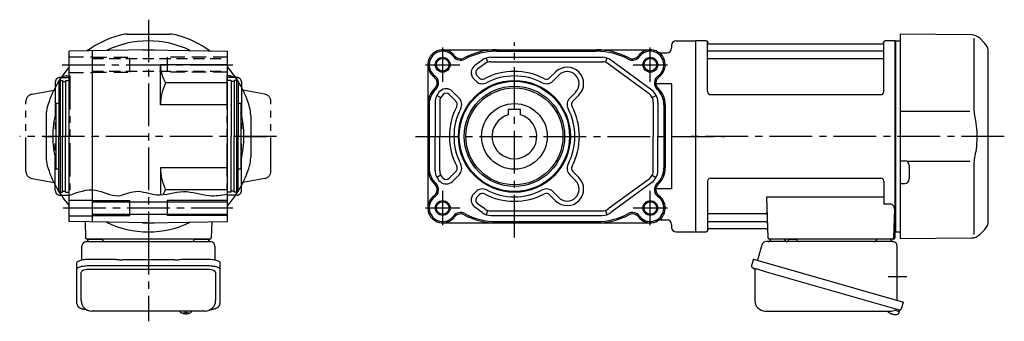
# Model space of a CAD drawing. Extents: x -597 to 979, y 69 to 825.
# Drawn here: x 319 to 979, y 69 to 271 of the extents above; entities that cross this region are included whole.
import ezdxf

# ---------------------------------------------------------------- set-up
doc = ezdxf.new("R2010")
doc.units = 0
doc.header["$LTSCALE"] = 3
doc.header["$MEASUREMENT"] = 0
for name, pattern in [('HIDDEN', [3.75, 2.5, -1.25]), ('HIDDEN2', [4.7625, 3.175, -1.5875]), ('sekkei(A2)', [14.2875, 9.525, -1.5875, 1.5875, -1.5875]), ('sekkei-P(A4)', [15, 7.5, -1.5, 1.5, -1.5, 1.5, -1.5])]:
    doc.linetypes.add(name, pattern=pattern)
doc.layers.get('0').update_dxf_attribs({"linetype": 'CONTINUOUS'})
for name, color, linetype in [('CENTER', 3, 'sekkei(A2)'), ('HIDDEN', 1, 'HIDDEN'), ('HIDS', 1, 'HIDDEN2'), ('HOJO', 4, 'CONTINUOUS'), ('PHAS', 2, 'sekkei-P(A4)'), ('TOP', 7, 'CONTINUOUS')]:
    doc.layers.add(name, color=color, linetype=linetype)

msp = doc.modelspace()

# ---------------------------------------------------------------- linework, layer by layer
for p, q in [((391.43, 261.5), (419.57, 261.5)), ((956.47, 261.08), (908.8, 261.5)), ((908.8, 261.5), (908.8, 124.5)), ((958.14, 258.84), (958.14, 212.58)), ((962.06, 258.74), (965.46, 255.34)), ((405.5, 251), (352.5, 250.07)), ((401.62, 251), (401.5, 250.93)), ((401.62, 251), (409.38, 251)), ((405.5, 251), (458.5, 250.07)), ((409.38, 251), (409.5, 250.93)), ((602.53, 251), (741.53, 251)), ((755.8, 254), (755.8, 252)), ((758.8, 257), (771.8, 257)), ((771.8, 257), (771.8, 129)), ((772.1, 257), (771.8, 256.83)), ((771.8, 256.83), (771.8, 129.17)), ((778.96, 257), (772.1, 257)), ((772.1, 129), (772.1, 257)), ((779.78, 223), (779.8, 256.34)), ((779.95, 256.17), (780.08, 255.41)), ((780.57, 255), (897.03, 255)), ((897.65, 256.17), (897.52, 255.41)), ((897.78, 223), (897.8, 256.34)), ((905.5, 257), (898.64, 257)), ((905.5, 257), (905.8, 256.83)), ((905.5, 129), (905.5, 257)), ((906, 257), (905.8, 256.81)), ((905.8, 129.17), (905.8, 256.83)), ((905.8, 129.19), (905.8, 256.81)), ((906, 257), (908.8, 256.93)), ((352.5, 135.93), (352.5, 250.07)), ((368, 135.65), (368, 250.35)), ((458.5, 135.93), (458.5, 250.07)), ((628.89, 244.06), (624.09, 240.52)), ((631.7, 245.5), (632.63, 242.65)), ((634.82, 246), (709.25, 246)), ((638.53, 250.07), (705.53, 250.07)), ((712.37, 245.5), (711.44, 242.65)), ((742.46, 224), (715.18, 244.06)), ((748.46, 249), (752.8, 249)), ((897.3, 250.17), (780.3, 250.17)), ((897.3, 244.93), (780.3, 244.93)), ((967.8, 136.31), (967.8, 249.69)), ((413.5, 214.2), (413.5, 241)), ((458.5, 241), (413.5, 241)), ((592.53, 241), (592.53, 145)), ((630.67, 241.64), (625.87, 238.11)), ((634.82, 243), (709.25, 243)), ((740.68, 221.58), (713.4, 241.64)), ((624.84, 230.01), (623.4, 231.45)), ((626.96, 232.13), (625.52, 233.57)), ((674.11, 232.13), (678.11, 236.13)), ((676.23, 230.01), (680.23, 234.01)), ((345.5, 229.92), (346.5, 230.5)), ((345.5, 229.92), (345.5, 193)), ((346.5, 230.5), (346.5, 155.5)), ((346.5, 230.5), (348, 230.5)), ((348, 230.5), (348, 193)), ((348, 229.8), (350, 229.8)), ((350, 230.5), (352.5, 230.5)), ((350, 230.5), (350, 193)), ((458.5, 228.78), (417.06, 228.78)), ((461, 230.5), (458.5, 230.5)), ((461, 230.5), (461, 193)), ((463, 229.8), (461, 229.8)), ((464.5, 230.5), (463, 230.5)), ((463, 230.5), (463, 193)), ((464.5, 230.5), (464.5, 155.5)), ((465.5, 229.92), (464.5, 230.5)), ((465.5, 229.92), (465.5, 193)), ((755.8, 228.12), (745.27, 228.12)), ((755.8, 228.12), (755.8, 157.88)), ((598.61, 220.46), (601.29, 219.1)), ((611.4, 216.58), (606.96, 221.02)), ((613.52, 218.7), (609.08, 223.14)), ((687.55, 218.7), (691.55, 222.7)), ((689.67, 216.58), (693.67, 220.58)), ((742.78, 219.1), (745.46, 220.46)), ((781.78, 221), (895.78, 221)), ((345.5, 215), (343.5, 215)), ((343.5, 215), (343.5, 171)), ((458.5, 214.2), (413.5, 214.2)), ((467.5, 215), (465.5, 215)), ((467.5, 215), (467.5, 171)), ((593.46, 214.2), (593.46, 171.8)), ((597.53, 215.94), (597.53, 193)), ((600.53, 215.94), (600.53, 193)), ((646.53, 211.3), (654.53, 211.3)), ((646.53, 207.46), (646.53, 211.3)), ((654.53, 207.46), (654.53, 211.3)), ((743.53, 215.94), (743.53, 193)), ((746.53, 215.94), (746.53, 193)), ((750.61, 214.2), (750.61, 171.8)), ((751.53, 214.2), (751.53, 171.8)), ((337, 207.07), (337, 178.93)), ((474, 207.07), (474, 178.93)), ((908.8, 209.87), (955.44, 209.81)), ((345.5, 156.08), (345.5, 193)), ((348, 155.5), (348, 193)), ((350, 155.5), (350, 193)), ((461, 155.5), (461, 193)), ((463, 155.5), (463, 193)), ((465.5, 156.08), (465.5, 193)), ((597.53, 170.06), (597.53, 193)), ((600.53, 170.06), (600.53, 193)), ((743.53, 170.06), (743.53, 193)), ((746.53, 170.06), (746.53, 193)), ((413.5, 171.8), (413.5, 153.76)), ((458.5, 171.8), (413.5, 171.8)), ((909.79, 176.54), (911.83, 176.53)), ((955.44, 176.19), (913.28, 176.13)), ((914.8, 173.53), (914.8, 164.47)), ((958.14, 173.42), (958.14, 127.16)), ((345.5, 171), (343.5, 171)), ((467.5, 171), (465.5, 171)), ((601.29, 166.9), (598.61, 165.54)), ((611.4, 169.42), (606.96, 164.98)), ((613.52, 167.3), (609.08, 162.86)), ((687.55, 167.3), (691.55, 163.3)), ((689.67, 169.42), (693.67, 165.42)), ((742.78, 166.9), (745.46, 165.54)), ((781.8, 165), (895.8, 165)), ((740.68, 164.42), (713.4, 144.36)), ((742.46, 162), (715.18, 141.94)), ((779.8, 163), (779.8, 129.66)), ((897.8, 163), (897.8, 147.63)), ((909.79, 161.46), (911.83, 161.47)), ((345.5, 156.08), (346.5, 155.5)), ((346.5, 155.5), (348, 155.5)), ((348, 156.2), (350, 156.2)), ((350, 155.5), (352.5, 155.5)), ((458.5, 157.22), (417.06, 157.22)), ((461, 155.5), (458.5, 155.5)), ((463, 156.2), (461, 156.2)), ((464.5, 155.5), (463, 155.5)), ((465.5, 156.08), (464.5, 155.5)), ((624.84, 155.99), (623.4, 154.55)), ((626.96, 153.87), (625.52, 152.43)), ((626.96, 153.87), (625.52, 152.43)), ((674.11, 153.87), (678.11, 149.87)), ((676.23, 155.99), (680.23, 151.99)), ((755.8, 157.88), (745.27, 157.88)), ((897.8, 152.21), (819.31, 152.21)), ((819.31, 152.21), (820.27, 124.97)), ((352.5, 150.25), (368, 150.25)), ((368, 149.2), (458.5, 149.2)), ((393, 140), (393, 150)), ((418, 150), (418, 140)), ((628.89, 141.94), (624.09, 145.48)), ((630.67, 144.36), (625.87, 147.89)), ((902.02, 147.63), (897.8, 147.63)), ((352.5, 139.75), (368, 139.75)), ((368, 140.8), (458.5, 140.8)), ((632.63, 143.35), (631.7, 140.5)), ((634.82, 143), (709.25, 143)), ((634.82, 140), (709.25, 140)), ((711.44, 143.35), (712.37, 140.5)), ((818.69, 141.07), (780.3, 141.07)), ((905.02, 144.53), (904.33, 124.97)), ((405.5, 135), (352.5, 135.93)), ((363.09, 135.74), (363.47, 124.97)), ((401.62, 135), (401.5, 135.07)), ((401.62, 135), (409.38, 135)), ((405.5, 135), (458.5, 135.93)), ((409.38, 135), (409.5, 135.07)), ((447.91, 135.74), (447.53, 124.97)), ((602.53, 135), (741.53, 135)), ((638.53, 135.93), (705.53, 135.93)), ((748.46, 137), (752.8, 137)), ((755.8, 134), (755.8, 132)), ((818.94, 135.83), (780.3, 135.83)), ((758.8, 129), (771.8, 129)), ((772.1, 129), (771.8, 129.17)), ((772.3, 129), (772.1, 129)), ((772.3, 129), (778.96, 129)), ((779.95, 129.83), (780.08, 130.59)), ((819.11, 131), (780.57, 131)), ((904.46, 129), (905.5, 129)), ((905.3, 129), (905.3, 125)), ((905.5, 129), (905.8, 129.17)), ((906, 129), (905.8, 129.19)), ((906, 129), (908.8, 129.07)), ((965.46, 130.66), (962.06, 127.26)), ((446.53, 124), (364.47, 124)), ((365.44, 124), (374.56, 124)), ((436.44, 124), (445.56, 124)), ((904.3, 124), (821.27, 124)), ((831.36, 124), (822.24, 124)), ((902.36, 124), (893.24, 124)), ((908.8, 124.5), (956.47, 124.92)), ((360.5, 82.95), (360.5, 101.92)), ((444.5, 103.87), (366.5, 103.87)), ((450.5, 101.92), (450.5, 82.95)), ((426.53, 75.95), (426.5, 75.81)), ((426.5, 75.95), (426.5, 75.81)), ((429.98, 75.26), (429.98, 74.67)), ((429.98, 74.13), (429.98, 74.03)), ((431.01, 74.67), (431.01, 75.26)), ((431.01, 74.03), (431.01, 74.13)), ((434.5, 75.8), (434.47, 75.95)), ((434.5, 75.81), (434.5, 75.95)), ((902.6, 74.15), (902.94, 74.05)), ((902.94, 74.05), (903.01, 74.29)), ((904, 74.01), (903.93, 73.77)), ((903.93, 73.77), (904.26, 73.67)), ((905.38, 76.49), (908.11, 75.71)), ((908.11, 75.71), (907.68, 74.23)), ((908.18, 76.73), (907.9, 75.77))]:
    msp.add_line(p, q)
at = {"color": 7, "linetype": 'Continuous', "lineweight": 25}
for p, q in [((361, 110.22), (361, 119.5)), ((363.82, 122.5), (368, 122.5)), ((368, 122.5), (447.18, 122.5)), ((450, 119.5), (450, 110.22)), ((816.18, 120.32), (813.25, 109.98)), ((903.98, 122.5), (819.07, 122.5)), ((839.6, 123.9), (834, 123.9)), ((834, 123.3), (834, 123.9)), ((839.6, 123.9), (839.6, 123.3)), ((906.8, 83.16), (906.8, 119.5)), ((357.7, 104), (357.7, 108.33)), ((366.5, 110.75), (380.62, 110.75)), ((366.5, 106.43), (444.5, 106.43)), ((384.24, 110.53), (384.98, 110.43)), ((423, 110.23), (388, 110.23)), ((426.02, 110.43), (426.76, 110.53)), ((430.38, 110.75), (444.5, 110.75)), ((453.3, 108.33), (453.3, 104)), ((810.58, 110.75), (809.34, 106.43)), ((810.58, 110.75), (911.03, 81.95)), ((357.7, 80.74), (357.7, 104)), ((453.3, 104), (453.3, 80.74)), ((811.48, 103.86), (811.48, 82.95)), ((817.44, 102.75), (908.18, 76.73)), ((909.79, 77.62), (911.03, 81.95)), ((443.5, 75.95), (367.5, 75.95)), ((818.48, 75.95), (902.69, 75.95))]:
    msp.add_line(p, q, dxfattribs=at)
for points in [[(357.7, 108.33), (357.76, 108.6), (357.92, 108.87), (358.19, 109.13), (358.57, 109.38), (359.05, 109.62), (359.62, 109.84), (360.28, 110.04), (361.01, 110.22), (361.82, 110.38), (362.68, 110.51), (363.59, 110.62), (364.54, 110.69), (365.51, 110.74), (366.5, 110.75)], [(357.7, 104), (357.76, 104.27), (357.92, 104.54), (358.19, 104.8), (358.57, 105.05), (359.05, 105.29), (359.62, 105.51), (360.28, 105.72), (361.01, 105.9), (361.82, 106.05), (362.68, 106.19), (363.59, 106.29), (364.54, 106.36), (365.51, 106.41), (366.5, 106.43)], [(444.5, 110.75), (445.49, 110.74), (446.46, 110.69), (447.41, 110.62), (448.32, 110.51), (449.18, 110.38), (449.99, 110.22), (450.72, 110.04), (451.38, 109.84), (451.95, 109.62), (452.43, 109.38), (452.81, 109.13), (453.08, 108.87), (453.24, 108.6), (453.3, 108.33)], [(444.5, 106.43), (445.49, 106.41), (446.46, 106.36), (447.41, 106.29), (448.32, 106.19), (449.18, 106.05), (449.99, 105.9), (450.72, 105.72), (451.38, 105.51), (451.95, 105.29), (452.43, 105.05), (452.81, 104.8), (453.08, 104.54), (453.24, 104.27), (453.3, 104)], [(810.23, 104.82), (810.28, 104.8), (810.44, 104.76), (810.7, 104.68), (811.05, 104.58), (811.5, 104.45), (812.04, 104.3), (812.66, 104.12), (813.34, 103.92), (814.09, 103.71), (814.88, 103.48), (815.71, 103.25), (816.57, 103), (817.44, 102.75)]]:
    msp.add_lwpolyline(points, dxfattribs=at)
for points in [[(426.81, 75.19), (426.9, 75.11), (427.04, 75)], [(433.96, 75), (434.1, 75.11), (434.18, 75.17)], [(434.18, 75.17), (434.19, 75.19)]]:
    msp.add_lwpolyline(points)
for centre, radius in [((602.53, 241), 4.2), ((741.53, 241), 4.2), ((650.53, 193), 37.5), ((650.53, 193), 36.92), ((650.53, 193), 33.65), ((650.53, 193), 32.5), ((650.53, 193), 22), ((602.53, 145), 4.2), ((741.53, 145), 4.2)]:
    msp.add_circle(centre, radius)
for centre, radius, start, end in [((391.43, 241.5), 20, 90, 106.17961), ((419.57, 241.5), 20, 73.82039, 90), ((956.4, 253.08), 8, 44.99998, 89.5), ((405.5, 193), 64, 90, 116.02653), ((405.5, 193), 64, 63.97347, 90), ((602.53, 241), 10, 36.8699, 234.57754), ((638.53, 205), 46, 90, 118.07249), ((705.53, 205), 46, 61.92751, 90), ((741.53, 241), 10, 305.42246, 143.1301), ((752.8, 252), 3, 270, 0), ((758.8, 254), 3, 90, 180), ((778.96, 256), 1, 10, 90), ((780.3, 250.67), 0.5, 180, 270), ((780.57, 255.5), 0.5, 190, 270), ((897.03, 255.5), 0.5, 270, 350), ((897.3, 250.67), 0.5, 270, 360), ((898.64, 256), 1, 90, 170), ((959.8, 249.69), 8, 0, 45), ((602.53, 241), 9.07, 36.8699, 234.57754), ((614.53, 250), 5.93, 216.8699, 298.07249), ((614.53, 250), 5, 216.8699, 298.07249), ((638.53, 205), 45.07, 90, 118.07249), ((634.82, 236), 10, 90, 126.32683), ((705.53, 205), 45.07, 61.92751, 90), ((709.25, 236), 10, 53.67317, 90), ((729.53, 250), 5.93, 241.92751, 323.1301), ((729.53, 250), 5, 241.92751, 323.1301), ((741.53, 241), 9.07, 305.42246, 143.1301), ((748.46, 252), 3, 237.79577, 270), ((780.3, 244.43), 0.5, 90, 180), ((897.3, 244.43), 0.5, 360, 90), ((436.26, 241), 22.76, 180, 212.4768), ((627.64, 235.69), 6, 126.32683, 225), ((627.64, 235.69), 3, 126.32683, 225), ((634.82, 236), 7, 90, 126.32683), ((685.89, 228.36), 11, 315, 135), ((709.25, 236), 7, 53.67317, 90), ((593.84, 228.78), 5, 313.21206, 54.57754), ((593.84, 228.78), 5.93, 313.21206, 54.57754), ((629.08, 234.25), 3, 225, 297.47779), ((650.53, 193), 43.5, 62.52221, 117.47779), ((650.53, 193), 40.5, 62.52221, 117.47779), ((671.99, 234.25), 3, 242.52221, 315), ((685.89, 228.36), 8, 315, 135), ((750.23, 228.78), 5.93, 125.42246, 226.78794), ((750.23, 228.78), 5, 125.42246, 226.78794), ((445.12, 214.2), 31.62, 152.54971, 180), ((607.53, 214.2), 15, 133.21206, 180), ((607.53, 214.2), 14.07, 133.21206, 180), ((604.84, 218.9), 6, 45, 132.36168), ((629.08, 234.25), 6, 225, 297.47779), ((671.99, 234.25), 6, 242.52221, 315), ((736.53, 214.2), 14.07, 0, 46.78794), ((736.53, 214.2), 15, 0, 46.78794), ((607.53, 215.94), 10, 132.36168, 180), ((607.53, 215.94), 7, 132.36168, 180), ((604.84, 218.9), 3, 45, 132.36168), ((609.28, 214.46), 6, 332.52221, 45), ((691.79, 214.46), 6, 135, 207.47779), ((736.53, 215.94), 7, 0, 53.67317), ((736.53, 215.94), 10, 0, 53.67317), ((781.78, 223), 2, 180, 270), ((895.78, 223), 2, 270, 360), ((357, 207.07), 20, 163.82103, 180), ((405.5, 193), 64, 159.63587, 159.89449), ((405.5, 193), 64, 20.10551, 20.36413), ((454, 207.07), 20, 0, 16.17897), ((650.53, 193), 43.5, 152.52221, 207.47779), ((650.53, 193), 40.5, 152.52221, 207.47779), ((609.28, 214.46), 3, 332.52221, 45), ((650.53, 193), 40.5, 332.52221, 27.47779), ((691.79, 214.46), 3, 135, 207.47779), ((650.53, 193), 43.5, 332.52221, 27.47779), ((405.5, 193), 64, 165.63849, 180), ((405.5, 193), 64, 0, 14.36151), ((650.53, 193), 15, 105.46601, 74.53399), ((405.5, 193), 64, 180, 194.36151), ((405.5, 193), 64, 345.63849, 0), ((357, 178.93), 20, 180, 196.17897), ((454, 178.93), 20, 343.82103, 0), ((445.12, 171.8), 31.62, 180, 207.45029), ((405.5, 193), 70.5, 318.7442, 343.82103), ((607.53, 171.8), 15, 180, 226.78794), ((607.53, 171.8), 14.07, 180, 226.78794), ((609.28, 171.54), 3, 315, 27.47779), ((609.28, 171.54), 6, 315, 27.47779), ((691.79, 171.54), 6, 152.52221, 225), ((691.79, 171.54), 3, 152.52221, 225), ((736.53, 171.8), 14.07, 313.21206, 0), ((736.53, 171.8), 15, 313.21206, 0), ((909.8, 177.54), 1, 180.00029, 269.50029), ((911.8, 173.53), 3, 0.00029, 89.50029), ((405.5, 193), 64, 200.10551, 200.36413), ((405.5, 193), 64, 339.63587, 339.89449), ((607.53, 170.06), 10, 180, 227.63832), ((607.53, 170.06), 7, 180, 227.63832), ((604.84, 167.1), 3, 227.63832, 315), ((685.89, 157.64), 11, 225, 45), ((736.53, 170.06), 7, 306.32683, 0), ((736.53, 170.06), 10, 306.32683, 0), ((781.8, 163), 2, 90, 180), ((895.8, 163), 2, 0, 90), ((593.84, 157.22), 5, 305.42246, 46.78794), ((593.84, 157.22), 5.93, 305.42246, 46.78794), ((604.84, 167.1), 6, 227.63832, 315), ((685.89, 157.64), 8, 225, 45), ((750.23, 157.22), 5.93, 133.21206, 234.57754), ((750.23, 157.22), 5, 133.21206, 234.57754), ((909.8, 160.46), 1, 90.50029, 180.00029), ((911.8, 164.47), 3, 270.50029, 0.00029), ((436.26, 145), 22.76, 147.5232, 156.97594), ((602.53, 145), 10, 125.42246, 323.1301), ((602.53, 145), 9.07, 125.42246, 323.1301), ((627.64, 150.31), 6, 135, 233.67317), ((627.64, 150.31), 3, 135, 233.67317), ((629.08, 151.75), 6, 62.52221, 135), ((629.08, 151.75), 3, 62.52221, 135), ((650.53, 193), 43.5, 242.52221, 297.47779), ((650.53, 193), 40.5, 242.52221, 297.47779), ((671.99, 151.75), 6, 45, 117.47779), ((671.99, 151.75), 3, 45, 117.47779), ((741.53, 145), 10, 216.8699, 54.57754), ((741.53, 145), 9.07, 216.8699, 54.57754), ((902.02, 144.63), 3, 358, 90), ((614.53, 136), 5.93, 61.92751, 143.1301), ((614.53, 136), 5, 61.92751, 143.1301), ((638.53, 181), 46, 241.92751, 270), ((638.53, 181), 45.07, 241.92751, 270), ((634.82, 150), 10, 233.67317, 270), ((634.82, 150), 7, 233.67317, 270), ((705.53, 181), 45.07, 270, 298.07249), ((705.53, 181), 46, 270, 298.07249), ((709.25, 150), 7, 270, 306.32683), ((709.25, 150), 10, 270, 306.32683), ((729.53, 136), 5.93, 36.8699, 118.07249), ((729.53, 136), 5, 36.8699, 118.07249), ((780.3, 141.57), 0.5, 180, 270), ((818.69, 142.07), 1, 270, 2), ((405.5, 193), 64, 243.97347, 296.02653), ((748.46, 134), 3, 90, 122.20423), ((752.8, 134), 3, 0, 90), ((758.8, 132), 3, 180, 270), ((780.3, 135.33), 0.5, 90, 180), ((818.94, 134.83), 1, 2, 90), ((959.8, 136.31), 8, 315.00016, 0), ((778.96, 130), 1, 270, 350), ((780.57, 130.5), 0.5, 90, 170), ((819.11, 130), 1, 2, 90), ((956.4, 132.92), 8, 270.5, 315.00016), ((364.47, 125), 1, 182, 270), ((446.53, 125), 1, 270, 358), ((821.27, 125), 1, 182, 270), ((903.33, 125), 1, 270, 358), ((904.3, 125), 1, 270, 0), ((367.5, 82.95), 7, 180, 270), ((443.5, 82.95), 7, 270, 0), ((427.15, 75.54), 0.486, 221.87914, 226.24102), ((430.5, 80.51), 6.5, 237.87968, 302.12032), ((429.88, 74.64), 1.37, 173.31337, 186.68663), ((430.49, 81.27), 6.77, 252.99889, 262.68533), ((430.49, 80.95), 6.77, 252.99889, 262.68533), ((430.19, 73.39), 1.29, 98.99862, 115.40497), ((430.19, 75.41), 1.29, 244.59503, 261.00138), ((430.5, 84.25), 9.01, 266.72211, 273.27789), ((430.5, 80.5), 6.5, 265.45341, 274.54659), ((430.81, 73.39), 1.29, 64.59503, 81.00138), ((430.81, 75.41), 1.29, 278.99862, 295.40497), ((430.51, 81.27), 6.77, 277.31467, 287.00111), ((430.51, 80.95), 6.77, 277.31467, 287.00111), ((431.12, 74.64), 1.37, 353.31337, 6.68663), ((905.2, 80.08), 6.5, 219.44083, 236.13313), ((905.2, 80.08), 6.48, 236.16058, 246.29895), ((905.47, 81.03), 7.18, 249.88141, 258.11002), ((905.2, 80.08), 6.48, 261.69248, 271.83085), ((905.2, 80.08), 6.5, 271.8583, 290.35408), ((907.34, 74.32), 0.36, 290.35408, 343.99571)]:
    msp.add_arc(centre, radius, start, end)
for centre, radius, start, end in [((364, 119.5), 3, 95.73917, 180), ((363.5, 124.47), 2, 275.73917, 346.26282), ((376.5, 124.5), 2, 194.47751, 270), ((434.5, 124.5), 2, 270, 345.52249), ((447.5, 124.47), 2, 193.73718, 264.26083), ((447, 119.5), 3, 0, 84.26083), ((819.07, 119.5), 3, 90, 164.17647), ((820.3, 124.5), 2, 270, 345.52249), ((833.3, 124.5), 2, 194.47751, 270), ((833.2, 123.3), 0.8, 272.77552, 0), ((840.4, 123.3), 0.8, 180, 270), ((891.3, 124.5), 2, 270, 345.52249), ((904.3, 124.47), 2, 193.73718, 264.26083), ((903.8, 119.5), 3, 0, 84.26083), ((810.59, 106.07), 1.3, 164, 254), ((810.68, 103.86), 0.8, 0, 74), ((818.48, 82.95), 7, 180, 270), ((902.69, 82.95), 7, 270, 301.53344), ((906.77, 76.3), 0.8, 74, 121.53344), ((908.54, 77.98), 1.3, 254, 344)]:
    msp.add_arc(centre, radius, start, end, dxfattribs=at)
for centre, start_param, end_param in [((366.5, 101.92), 1.570796, 3.141593), ((444.5, 101.92), 0, 1.570796)]:
    msp.add_ellipse(centre, major_axis=(6, 0), ratio=0.324978, start_param=start_param, end_param=end_param)
for points, knots in [([(958.14, 212.58), (958.14, 211.05), (958.24, 209.49), (958.45, 207.75), (958.47, 207.61), (958.49, 207.46)], [0, 0, 0, 0, 0.8950807, 0.8950807, 0.9773939, 0.9773939, 0.9773939, 0.9773939]), ([(958.49, 207.46), (959.05, 204.98), (959.48, 202.49), (960.05, 197.41), (960.18, 194.82), (960.12, 189.61), (959.92, 186.99), (959.29, 182.44), (958.93, 180.48), (958.49, 178.54)], [0.0043593, 0.0043593, 0.0043593, 0.0043593, 0.2631174, 0.2631174, 0.5281137, 0.5281137, 0.79311, 0.79311, 0.9956447, 0.9956447, 0.9956447, 0.9956447]), ([(958.49, 178.54), (958.3, 177.16), (958.19, 175.8), (958.14, 174.11), (958.14, 173.77), (958.14, 173.42)], [0.0226079, 0.0226079, 0.0226079, 0.0226079, 0.7980513, 0.7980513, 1, 1, 1, 1]), ([(357.7, 80.74), (357.71, 80.59), (357.72, 80.29), (357.85, 79.85), (358.04, 79.45), (358.28, 79.09), (358.58, 78.77), (358.94, 78.47), (359.38, 78.19), (359.91, 77.92), (360.53, 77.67), (361.23, 77.47), (361.75, 77.34), (362.03, 77.28), (362.06, 77.28), (362.06, 77.28), (362.06, 77.28), (362.06, 77.28), (362.68, 77.17), (363.3, 77.05), (363.91, 76.94)], [0, 0, 0, 0, 0.068906, 0.139476, 0.209438, 0.280718, 0.355628, 0.437237, 0.529585, 0.636589, 0.756203, 0.875311, 0.98934, 1, 1, 1, 1, 1, 1, 1.268665, 1.268665, 1.268665, 1.268665]), ([(446.91, 76.84), (447.59, 76.98), (448.27, 77.13), (448.95, 77.28), (449.18, 77.33), (449.65, 77.43), (450.32, 77.63), (450.97, 77.86), (451.54, 78.14), (452.03, 78.45), (452.42, 78.77), (452.74, 79.11), (452.99, 79.49), (453.17, 79.9), (453.28, 80.33), (453.29, 80.61), (453.3, 80.74)], [-0.308501, -0.308501, -0.308501, -0.308501, 0, 0, 0, 0.103357, 0.215357, 0.331905, 0.455265, 0.558115, 0.645908, 0.724824, 0.798509, 0.869222, 0.938414, 1, 1, 1, 1]), ([(426.51, 75.81), (426.51, 75.74), (426.52, 75.58), (426.62, 75.38), (426.72, 75.28), (426.76, 75.23), (426.77, 75.23), (426.77, 75.22), (426.78, 75.21)], [0, 0, 0, 0, 0.329406, 0.709553, 1, 1, 1, 1.048572, 1.048572, 1.048572, 1.048572]), ([(434.19, 75.19), (434.2, 75.2), (434.21, 75.2), (434.22, 75.21), (434.23, 75.22), (434.31, 75.28), (434.4, 75.43), (434.5, 75.63), (434.49, 75.76), (434.49, 75.8)], [-0.057331, -0.057331, -0.057331, -0.057331, 0, 0, 0, 0.04709, 0.447062, 0.808158, 1, 1, 1, 1])]:
    msp.add_open_spline(points, degree=3, knots=knots)
for points, knots in [([(380.62, 110.75), (382.35, 110.73), (381.23, 110.76), (383.86, 110.58), (383.27, 110.64), (384.24, 110.53)], [0, 0, 0, 0, 1.388453, 2.780018, 3.627164, 3.627164, 3.627164, 3.627164]), ([(384.98, 110.43), (385.34, 110.39), (386.08, 110.3), (387.11, 110.24), (387.76, 110.24), (388, 110.23)], [0, 0, 0, 0, 0.3792285, 0.7680446, 1, 1, 1, 1]), ([(423, 110.23), (424.23, 110.25), (423.66, 110.23), (425.6, 110.37), (425.38, 110.35), (426.02, 110.43)], [0, 0, 0, 0, 1.176582, 2.356169, 3.030308, 3.030308, 3.030308, 3.030308]), ([(426.76, 110.53), (428.33, 110.7), (427.36, 110.62), (430.08, 110.76), (429.37, 110.74), (430.38, 110.75)], [0, 0, 0, 0, 1.359692, 2.82201, 3.627139, 3.627139, 3.627139, 3.627139])]:
    msp.add_open_spline(points, degree=3, knots=knots, dxfattribs=at)
msp.add_open_spline([(367.5, 75.95), (367.5, 75.95), (367.5, 75.95), (367.5, 75.95)], degree=3, dxfattribs=at)
at = {"layer": 'CENTER'}
for p, q in [((405.5, 271.21), (405.5, 118.5)), ((405.5, 268.03), (405.5, 257)), ((602.53, 229.49), (602.53, 252.51)), ((650.53, 125.16), (650.53, 255.96)), ((741.53, 229.49), (741.53, 252.51)), ((347.68, 241), (463.85, 241)), ((591.03, 241), (614.04, 241)), ((730.03, 241), (753.04, 241)), ((491.32, 193), (319.35, 193)), ((335.8, 193), (341.5, 193)), ((469.5, 193), (484.72, 193)), ((584.34, 193), (791.33, 193)), ((978.51, 193), (766.16, 193)), ((602.53, 133.49), (602.53, 156.51)), ((741.53, 133.49), (741.53, 156.51)), ((348.44, 145), (462.01, 145)), ((591.03, 145), (614.04, 145)), ((730.03, 145), (753.04, 145)), ((405.5, 129), (405.5, 69.04)), ((900.71, 99), (913.27, 99))]:
    msp.add_line(p, q, dxfattribs=at)
at = {"layer": 'HIDDEN'}
for p, q in [((368, 245.2), (458.5, 245.2)), ((368, 236.8), (458.5, 236.8))]:
    msp.add_line(p, q, dxfattribs=at)
at = {"layer": 'HIDS'}
for p, q in [((352.5, 246.25), (368, 246.25)), ((368, 246), (393, 246)), ((393, 236), (393, 246)), ((458.5, 246), (418, 246)), ((418, 246), (418, 236)), ((352.5, 235.75), (368, 235.75)), ((368, 236), (393, 236)), ((458.5, 236), (418, 236))]:
    msp.add_line(p, q, dxfattribs=at)
at = {"layer": 'HOJO'}
for p, q in [((368, 150), (393, 150)), ((458.5, 150), (418, 150)), ((368, 140), (393, 140)), ((458.5, 140), (418, 140))]:
    msp.add_line(p, q, dxfattribs=at)
for centre in [(602.53, 241), (741.53, 241), (602.53, 145), (741.53, 145)]:
    msp.add_circle(centre, 5, dxfattribs=at)
msp.add_open_spline([(352.5, 153.46), (358.37, 155.67), (369.33, 159.8), (384.03, 150.49), (397.57, 158.57), (412.31, 151.2), (428.87, 158.5), (444.5, 152.12), (454.37, 153.6), (458.5, 154.21)], degree=3, knots=[0, 0, 0, 0, 17.897782, 33.451086, 45.460277, 59.95664, 78.090271, 95.341011, 107.718194, 107.718194, 107.718194, 107.718194], dxfattribs=at)
at = {"layer": 'PHAS'}
for p, q in [((350.5, 233.46), (345.52, 232.3)), ((346.15, 232.38), (353, 232.5)), ((350.5, 233.46), (353, 233.5)), ((353, 233.5), (353, 153.5)), ((460.5, 233.46), (458, 233.5)), ((458, 233.5), (458, 153.5)), ((464.85, 232.38), (458, 232.5)), ((460.5, 233.46), (465.48, 232.3)), ((343.2, 229.38), (343.2, 193)), ((467.8, 229.38), (467.8, 193)), ((327.63, 221.25), (342.37, 223.85)), ((483.37, 221.25), (468.63, 223.85)), ((323.5, 169.67), (323.5, 216.33)), ((487.5, 169.67), (487.5, 216.33)), ((343.2, 156.62), (343.2, 193)), ((467.8, 156.62), (467.8, 193)), ((327.63, 164.75), (342.37, 162.15)), ((483.37, 164.75), (468.63, 162.15)), ((346.15, 153.62), (353, 153.5)), ((464.85, 153.62), (458, 153.5))]:
    msp.add_line(p, q, dxfattribs=at)
for centre, radius, start, end in [((346.2, 229.38), 3, 91, 180), ((464.8, 229.38), 3, 0, 89), ((342.2, 224.84), 1, 280, 0), ((468.8, 224.84), 1, 180, 260), ((328.5, 216.33), 5, 100, 180), ((482.5, 216.33), 5, 0, 80), ((328.5, 169.67), 5, 180, 260), ((482.5, 169.67), 5, 280, 0), ((342.2, 161.16), 1, 0, 80), ((468.8, 161.16), 1, 100, 180), ((346.2, 156.62), 3, 180, 269), ((464.8, 156.62), 3, 271, 0)]:
    msp.add_arc(centre, radius, start, end, dxfattribs=at)
at = {"layer": 'TOP'}
for start, end in [(106.17961, 125.65711), (54.34286, 73.82039), (138.7442, 163.82103), (16.17897, 41.2558), (196.17897, 221.2558)]:
    msp.add_arc((405.5, 193), 70.5, start, end, dxfattribs=at)

doc.saveas('drawing.dxf')
